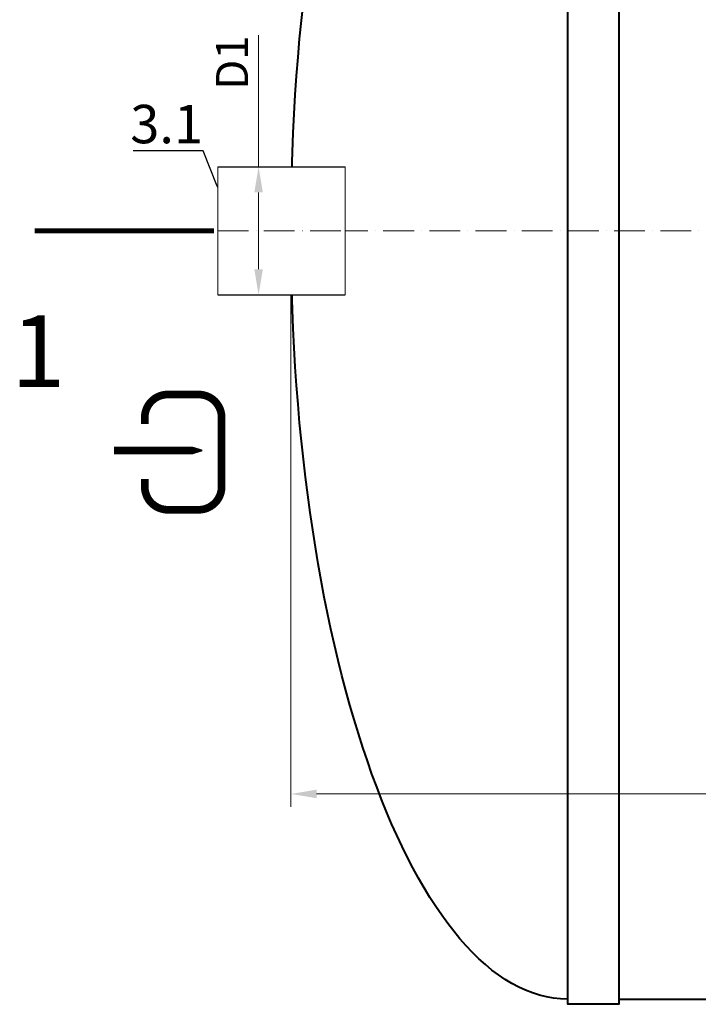
# Model space of a CAD drawing. Units: millimetres. Extents: x 90046 to 198371, y -34950 to 3335.
# Drawn here: x 151310 to 152634, y -34950 to -33028 of the extents above; entities that cross this region are included whole.
import ezdxf
from ezdxf import colors
from ezdxf.entities.mleader import LeaderData, LeaderLine
from ezdxf.math import Vec2, Vec3

# ---------------------------------------------------------------- set-up
doc = ezdxf.new("R2010")
doc.units = ezdxf.units.MM
doc.set_wipeout_variables(frame=1)
doc.linetypes.add('ACAD_ISO10W100', pattern=[18, 12, -3, 0, -3])
doc.layers.add('2-Bottom level  of pipe', color=7, linetype='Continuous')
doc.styles.add('GOST-2.304_Type-B', font='txt')
doc.styles.add('ГОСТ', font='isocpeur.ttf', dxfattribs={"width": 0.95, "oblique": 15})
doc.dimstyles.new('ГОСТ', dxfattribs={"dimtxt": 2.5, "dimasz": 2, "dimexe": 1, "dimexo": 0, "dimgap": 0.5, "dimtad": 1, "dimdec": 0, "dimtxsty": 'ГОСТ', "dimcen": -2.5, "dimclrd": 7, "dimclre": 7, "dimclrt": 7, "dimadec": 0, "dimazin": 0, "dimtfac": 1, "dimtdec": 0, "dimtmove": 1, "dimatfit": 3, "dimldrblk": 'DOT', "dimfxl": 1, "dimtfill": 1, "dimlwd": 15, "dimlwe": 15, "dimarcsym": 1})

# ---------------------------------------------------------------- blocks, each defined once
blk = doc.blocks.new('*D258')
at = {"color": 7, "linetype": 'Continuous', "lineweight": 15, "ltscale": 20}
for p, q in [((151838.7, -33440.4), (151838.7, -34564.8)), ((163338.7, -33440.4), (163338.7, -34564.8)), ((151888.7, -34539.8), (163288.7, -34539.8))]:
    blk.add_line(p, q, dxfattribs=at)
at = {"color": 7, "lineweight": 30, "ltscale": 20}
for points in [[(151888.7, -34531.4), (151888.7, -34548.1), (151838.7, -34539.8)], [(163288.7, -34531.4), (163288.7, -34548.1), (163338.7, -34539.8)]]:
    blk.add_solid(points, dxfattribs=at)
at = {"layer": 'Defpoints', "color": 0, "lineweight": 30, "ltscale": 20}
for p in [(151838.7, -33440.4), (163338.7, -33440.4), (163338.7, -34539.8)]:
    blk.add_point(p, dxfattribs=at)
at = {"color": 7, "lineweight": 30, "ltscale": 20, "insert": (157588.7, -34496), "char_height": 62.5, "attachment_point": 5, "style": 'ГОСТ', "bg_fill": 3, "box_fill_scale": 1.1, "bg_fill_color": 256, "bg_fill_true_color": 13158600, "bg_fill_transparency": 0}
blk.add_mtext('L=11500', dxfattribs=at)
blk = doc.blocks.new('_Dot')
at = {"color": 0, "linetype": 'ByBlock', "lineweight": -2}
blk.add_line((-0.5, 0), (-1, 0), dxfattribs=at)
at = {"color": 0, "linetype": 'ByBlock', "const_width": 0.5}
blk.add_lwpolyline([(-0.25, 0, 1), (0.25, 0, 1)], format="xyb", close=True, dxfattribs=at)
blk = doc.blocks.new('*U213')
at = {"color": 30, "linetype": 'Continuous', "lineweight": 15, "ltscale": 20, "true_color": 0xf26722, "style": 'GOST-2.304_Type-B', "flags": 1}
blk.add_attdef('МАТЕРИАЛ', (325.8, 122.6), '', height=2.5, dxfattribs=at)
at = {"color": 250, "linetype": 'Continuous', "lineweight": 15}
blk.add_wipeout([(0, 125), (248.7, 125), (248.7, -125), (0, -125)], dxfattribs=at)
at = {"lineweight": 30}
for p, q in [((0, 125), (248.7, 125)), ((0, -125), (248.7, -125))]:
    blk.add_line(p, q, dxfattribs=at)
at = {"color": 7, "linetype": 'Continuous', "lineweight": 20}
for p, q in [((0, 125), (0, -125)), ((248.7, 125), (248.7, -125))]:
    blk.add_line(p, q, dxfattribs=at)
at = {"color": 7, "linetype": 'ACAD_ISO10W100', "lineweight": 15, "ltscale": 5}
blk.add_line((0, 0), (248.7, 0), dxfattribs=at)
blk = doc.blocks.new('*D256')
at = {"color": 7, "linetype": 'Continuous', "lineweight": 15, "ltscale": 20}
for p, q in [((151775.6, -33058.5), (151775.6, -33315.4)), ((151749.3, -33315.4), (151800.6, -33315.4)), ((151775.6, -33515.4), (151775.6, -33365.4)), ((151749.3, -33565.4), (151800.6, -33565.4))]:
    blk.add_line(p, q, dxfattribs=at)
at = {"color": 7, "lineweight": 30, "ltscale": 20}
for points in [[(151767.3, -33365.4), (151783.9, -33365.4), (151775.6, -33315.4)], [(151767.3, -33515.4), (151783.9, -33515.4), (151775.6, -33565.4)]]:
    blk.add_solid(points, dxfattribs=at)
at = {"layer": 'Defpoints', "color": 0, "lineweight": 30, "ltscale": 20}
for p in [(151749.3, -33315.4), (151775.6, -33315.4), (151749.3, -33565.4)]:
    blk.add_point(p, dxfattribs=at)
at = {"color": 7, "lineweight": 30, "ltscale": 20, "insert": (151731.9, -33112), "char_height": 62.5, "attachment_point": 5, "rotation": 90, "style": 'ГОСТ', "bg_fill": 3, "box_fill_scale": 1.1, "bg_fill_color": 256, "bg_fill_true_color": 13158600, "bg_fill_transparency": 0}
blk.add_mtext('D1', dxfattribs=at)
blk = doc.blocks.new('Вход')
at = {"color": 250, "linetype": 'Continuous', "lineweight": 15, "ltscale": 20, "const_width": 10}
blk.add_lwpolyline([(-100, -34.9), (-100, -45, 0.414214), (-70, -75), (-30, -75, 0.414214), (0, -45), (0, 45, 0.414214), (-30, 75), (-70, 75, 0.414214), (-100, 45), (-100, 36.6)], format="xyb", dxfattribs=at)
at = {"color": 250, "linetype": 'Continuous', "lineweight": 15, "ltscale": 20}
blk.add_lwpolyline([(-140, 2.2, 10, 10, 0), (-78.5, 2.2, 35, 2, 0), (-25, 2.2, 2, 2, 0)], format="xyseb", dxfattribs=at)
blk = doc.blocks.new('*U281')
at = {"color": 7, "linetype": 'ACAD_ISO10W100', "lineweight": 15, "ltscale": 5}
blk.add_line((0, 0), (11500, 0), dxfattribs=at)
at = {"color": 250, "lineweight": 40, "ltscale": 20}
for points in [[(640, 1510), (640, -1510), (540, -1510), (540, 1510)], [(640, 1500), (640, -1500), (10860, -1500), (10860, 1500)]]:
    blk.add_lwpolyline(points, close=True, dxfattribs=at)
at = {"color": 250, "lineweight": 40, "ltscale": 20, "extrusion": (0, 0, -1)}
blk.add_ellipse((540, 0), major_axis=(0, 1500), ratio=0.36, start_param=3.141593, end_param=6.283185, dxfattribs=at)

msp = doc.modelspace()

# ---------------------------------------------------------------- linework, layer by layer
at = {"layer": '2-Bottom level  of pipe', "color": 7, "lineweight": 30, "ltscale": 50}
msp.add_lwpolyline([(151447.1, -33790.4, 0, 0, 0), (151447.1, -33590.4, 50, 1, 0), (151447.1, -33440.4, 1, 1, 0)], format="xyseb", dxfattribs=at)

# ---------------------------------------------------------------- block references
at = {"color": 250, "lineweight": 30, "ltscale": 20}
msp.add_blockref('*U281', (151838.7, -33440.4), dxfattribs=at)
at = {"color": 250, "linetype": 'Continuous', "lineweight": 15, "ltscale": 20, "xscale": 1.5, "yscale": 1.5, "zscale": 1.5}
msp.add_blockref('Вход', (151703.5, -33872.5), dxfattribs=at)

# ---------------------------------------------------------------- texts
at = {"insert": (151345.7, -33605.4), "char_height": 140, "width": 293.837, "attachment_point": 2, "style": 'ГОСТ'}
msp.add_mtext('1', dxfattribs=at)

# ---------------------------------------------------------------- next in the draw order: dimensions: what is measured, and where the dimension line sits
at = {"color": 250, "lineweight": 30, "ltscale": 20}
dim = msp.add_linear_dim(base=(163338.7, -34539.8), p1=(151838.7, -33440.4), p2=(163338.7, -33440.4), text='L=<>', dimstyle='ГОСТ', dxfattribs=at)
dim.commit()
dim.dimension.update_dxf_attribs({"geometry": '*D258', "text_midpoint": (157588.7, -34496)})

# ---------------------------------------------------------------- next in the draw order: block references
msp.add_blockref('*U213', (151695.8, -33440.4), dxfattribs=at)

# ---------------------------------------------------------------- next in the draw order: linework, layer by layer
at = {"layer": '2-Bottom level  of pipe', "color": 7, "lineweight": 30, "ltscale": 50, "const_width": 10}
msp.add_lwpolyline([(151338.7, -33440.4), (151688.7, -33440.4)], dxfattribs=at)

# ---------------------------------------------------------------- next in the draw order: leaders
at = {"color": 250, "linetype": 'Continuous', "lineweight": 15}
ml = msp.add_multileader_mtext('Standard', dxfattribs=at)
ml.set_content('3.1', color=7, style='ГОСТ')
ml.set_leader_properties()
ml.set_arrow_properties(name='DOT')
ml.build(insert=Vec2(0, 0))
ml.multileader.update_dxf_attribs({"text_left_attachment_type": 6, "text_right_attachment_type": 6, "dogleg_length": 0, "arrow_head_size": 2.4, "scale": 30})
ctx = ml.context
ctx.base_point, ctx.scale, ctx.char_height, ctx.arrow_head_size, ctx.landing_gap_size, ctx.plane_origin = Vec3(151554.4, -33284.5), 30, 75, 2.4, 0, Vec3(151684.6, -33543)
ctx.left_attachment, ctx.right_attachment, ctx.text_align_type = 6, 6, 2
notes = []
notes.append((ctx, [(0, (1, 1, 0), (151667.2, -33284.5), (-1, 0), 0, [(0, [(151695.8, -33355.7)], 0, [])])]))
ctx.mtext.insert, ctx.mtext.alignment, ctx.mtext.flow_direction = Vec3(151667.2, -33194.5), 3, 5
for ctx, leaders in notes:
    for number, flags, end, landing, length, lines in leaders:
        leader = LeaderData()
        leader.index, (leader.has_last_leader_line, leader.has_dogleg_vector, leader.attachment_direction) = number, flags
        leader.last_leader_point, leader.dogleg_vector, leader.dogleg_length = Vec3(end), Vec3(landing), length
        for number, points, colour, breaks in lines:
            line = LeaderLine()
            line.index, line.vertices, line.color, line.breaks = number, Vec3.list(points), colors.encode_raw_color(colour), breaks
            leader.lines.append(line)
        ctx.leaders.append(leader)

# ---------------------------------------------------------------- next in the draw order: dimensions: what is measured, and where the dimension line sits
at = {"color": 250, "lineweight": 30, "ltscale": 20}
dim = msp.add_linear_dim(base=(151775.6, -33315.4), p1=(151749.3, -33565.4), p2=(151749.3, -33315.4), angle=90, text='D1', dimstyle='ГОСТ', dxfattribs=at)
dim.commit()
dim.dimension.update_dxf_attribs({"geometry": '*D256', "text_midpoint": (151799.8, -33112), "dimtype": 160})

doc.saveas('drawing.dxf')
